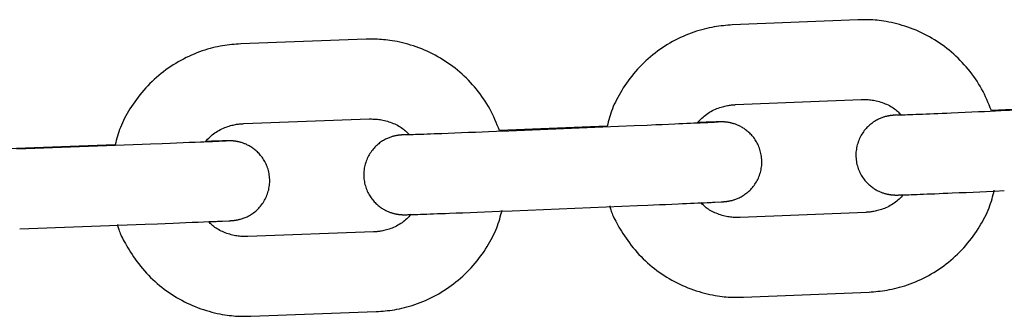
# Model space of a CAD drawing. Extents: x -8963 to 3042, y -1199 to 2396.
# Drawn here: x -5943 to -5869, y 1033 to 1055 of the extents above; entities that cross this region are included whole.
import ezdxf

# ---------------------------------------------------------------- set-up
doc = ezdxf.new("R2010")
doc.units = 0

msp = doc.modelspace()

# ---------------------------------------------------------------- linework, layer by layer
at = {"color": 7, "linetype": 'Continuous'}
for p, q in [((-5879.853, 1055.334), (-5889.29, 1054.944)), ((-5916.809, 1053.865), (-5926.248, 1053.515)), ((-5889.043, 1048.95), (-5879.605, 1049.339)), ((-5861.715, 1048.879), (-5869.813, 1048.511)), ((-5859.678, 1048.901), (-5869.114, 1048.472)), ((-5926.025, 1047.519), (-5916.586, 1047.87)), ((-5898.698, 1047.332), (-5906.795, 1046.998)), ((-5896.661, 1047.352), (-5906.098, 1046.962)), ((-5935.688, 1045.938), (-5943.784, 1045.637)), ((-5933.65, 1045.956), (-5943.088, 1045.605)), ((-5905.851, 1040.968), (-5896.413, 1041.357)), ((-5879.262, 1040.846), (-5888.699, 1040.457)), ((-5942.866, 1039.61), (-5933.427, 1039.96)), ((-5916.277, 1039.375), (-5925.716, 1039.025)), ((-5888.452, 1034.462), (-5879.014, 1034.851)), ((-5925.493, 1033.029), (-5916.054, 1033.379))]:
    msp.add_line(p, q, dxfattribs=at)
for points in [[(-5889.29, 1054.944), (-5889.458, 1054.932), (-5889.625, 1054.919), (-5889.794, 1054.905), (-5889.963, 1054.889), (-5890.134, 1054.871), (-5890.307, 1054.85), (-5890.483, 1054.826), (-5890.66, 1054.798), (-5890.841, 1054.765), (-5891.025, 1054.728), (-5891.211, 1054.686), (-5891.4, 1054.64), (-5891.591, 1054.588), (-5891.785, 1054.532), (-5891.98, 1054.47), (-5892.178, 1054.404), (-5892.377, 1054.332), (-5892.578, 1054.255), (-5892.78, 1054.172), (-5892.982, 1054.085), (-5893.183, 1053.993), (-5893.384, 1053.897), (-5893.583, 1053.795), (-5893.781, 1053.69), (-5893.976, 1053.579), (-5894.169, 1053.465), (-5894.36, 1053.346), (-5894.547, 1053.222), (-5894.732, 1053.095), (-5894.914, 1052.964), (-5895.094, 1052.829), (-5895.27, 1052.689), (-5895.443, 1052.546), (-5895.613, 1052.4), (-5895.78, 1052.249), (-5895.944, 1052.095), (-5896.104, 1051.937), (-5896.26, 1051.776), (-5896.413, 1051.611), (-5896.562, 1051.443), (-5896.707, 1051.272), (-5896.848, 1051.098), (-5896.984, 1050.922), (-5897.116, 1050.744), (-5897.244, 1050.564), (-5897.367, 1050.385), (-5897.485, 1050.205), (-5897.598, 1050.025), (-5897.706, 1049.847), (-5897.809, 1049.669), (-5897.906, 1049.493), (-5897.998, 1049.318), (-5898.084, 1049.145), (-5898.164, 1048.973), (-5898.239, 1048.803), (-5898.307, 1048.634), (-5898.369, 1048.467), (-5898.426, 1048.302), (-5898.479, 1048.138), (-5898.527, 1047.976), (-5898.573, 1047.814), (-5898.616, 1047.653), (-5898.658, 1047.492), (-5898.699, 1047.332)], [(-5869.813, 1048.511), (-5869.897, 1048.718), (-5869.982, 1048.924), (-5870.068, 1049.129), (-5870.157, 1049.334), (-5870.248, 1049.537), (-5870.343, 1049.738), (-5870.442, 1049.938), (-5870.546, 1050.135), (-5870.655, 1050.329), (-5870.77, 1050.521), (-5870.889, 1050.709), (-5871.014, 1050.895), (-5871.143, 1051.079), (-5871.277, 1051.259), (-5871.414, 1051.437), (-5871.556, 1051.611), (-5871.701, 1051.783), (-5871.849, 1051.952), (-5872.001, 1052.117), (-5872.157, 1052.279), (-5872.315, 1052.438), (-5872.478, 1052.594), (-5872.643, 1052.746), (-5872.812, 1052.894), (-5872.985, 1053.038), (-5873.16, 1053.179), (-5873.339, 1053.315), (-5873.52, 1053.448), (-5873.705, 1053.576), (-5873.892, 1053.701), (-5874.082, 1053.821), (-5874.274, 1053.937), (-5874.469, 1054.049), (-5874.666, 1054.156), (-5874.866, 1054.259), (-5875.067, 1054.358), (-5875.271, 1054.452), (-5875.476, 1054.541), (-5875.682, 1054.626), (-5875.89, 1054.706), (-5876.099, 1054.781), (-5876.309, 1054.851), (-5876.518, 1054.916), (-5876.725, 1054.977), (-5876.931, 1055.032), (-5877.133, 1055.082), (-5877.331, 1055.127), (-5877.525, 1055.167), (-5877.713, 1055.202), (-5877.895, 1055.233), (-5878.071, 1055.258), (-5878.241, 1055.28), (-5878.405, 1055.297), (-5878.563, 1055.311), (-5878.714, 1055.323), (-5878.859, 1055.331), (-5878.998, 1055.337), (-5879.131, 1055.34), (-5879.259, 1055.342), (-5879.382, 1055.342), (-5879.503, 1055.341), (-5879.621, 1055.339), (-5879.737, 1055.337), (-5879.853, 1055.334)], [(-5926.248, 1053.515), (-5926.415, 1053.503), (-5926.583, 1053.491), (-5926.752, 1053.477), (-5926.921, 1053.462), (-5927.092, 1053.445), (-5927.266, 1053.424), (-5927.441, 1053.401), (-5927.619, 1053.374), (-5927.8, 1053.342), (-5927.983, 1053.305), (-5928.17, 1053.264), (-5928.359, 1053.219), (-5928.55, 1053.168), (-5928.744, 1053.112), (-5928.94, 1053.052), (-5929.138, 1052.986), (-5929.338, 1052.915), (-5929.539, 1052.839), (-5929.741, 1052.757), (-5929.943, 1052.671), (-5930.145, 1052.58), (-5930.346, 1052.484), (-5930.546, 1052.383), (-5930.744, 1052.278), (-5930.94, 1052.169), (-5931.133, 1052.055), (-5931.324, 1051.937), (-5931.512, 1051.814), (-5931.697, 1051.688), (-5931.88, 1051.557), (-5932.06, 1051.423), (-5932.237, 1051.284), (-5932.411, 1051.142), (-5932.581, 1050.996), (-5932.749, 1050.846), (-5932.913, 1050.693), (-5933.074, 1050.536), (-5933.231, 1050.375), (-5933.384, 1050.211), (-5933.534, 1050.044), (-5933.679, 1049.873), (-5933.821, 1049.699), (-5933.958, 1049.524), (-5934.091, 1049.346), (-5934.22, 1049.168), (-5934.343, 1048.988), (-5934.462, 1048.809), (-5934.576, 1048.63), (-5934.685, 1048.452), (-5934.788, 1048.275), (-5934.886, 1048.099), (-5934.979, 1047.924), (-5935.066, 1047.751), (-5935.147, 1047.579), (-5935.222, 1047.409), (-5935.291, 1047.241), (-5935.354, 1047.074), (-5935.412, 1046.909), (-5935.465, 1046.745), (-5935.514, 1046.582), (-5935.56, 1046.42), (-5935.604, 1046.259), (-5935.647, 1046.099), (-5935.688, 1045.938)], [(-5906.795, 1046.998), (-5906.879, 1047.205), (-5906.963, 1047.412), (-5907.049, 1047.618), (-5907.137, 1047.823), (-5907.227, 1048.027), (-5907.321, 1048.229), (-5907.42, 1048.429), (-5907.523, 1048.627), (-5907.631, 1048.822), (-5907.745, 1049.014), (-5907.864, 1049.203), (-5907.988, 1049.39), (-5908.117, 1049.574), (-5908.249, 1049.755), (-5908.386, 1049.933), (-5908.527, 1050.108), (-5908.671, 1050.281), (-5908.819, 1050.45), (-5908.97, 1050.616), (-5909.125, 1050.779), (-5909.284, 1050.939), (-5909.445, 1051.095), (-5909.61, 1051.247), (-5909.779, 1051.396), (-5909.95, 1051.541), (-5910.125, 1051.683), (-5910.303, 1051.82), (-5910.484, 1051.953), (-5910.668, 1052.082), (-5910.855, 1052.208), (-5911.044, 1052.329), (-5911.236, 1052.446), (-5911.431, 1052.558), (-5911.628, 1052.666), (-5911.827, 1052.77), (-5912.028, 1052.87), (-5912.231, 1052.964), (-5912.435, 1053.055), (-5912.641, 1053.14), (-5912.849, 1053.221), (-5913.058, 1053.297), (-5913.267, 1053.368), (-5913.476, 1053.434), (-5913.683, 1053.495), (-5913.888, 1053.551), (-5914.09, 1053.602), (-5914.288, 1053.648), (-5914.482, 1053.689), (-5914.669, 1053.725), (-5914.851, 1053.756), (-5915.027, 1053.782), (-5915.197, 1053.804), (-5915.361, 1053.823), (-5915.519, 1053.838), (-5915.671, 1053.849), (-5915.816, 1053.858), (-5915.954, 1053.864), (-5916.087, 1053.869), (-5916.215, 1053.871), (-5916.339, 1053.872), (-5916.459, 1053.871), (-5916.577, 1053.87), (-5916.694, 1053.868), (-5916.809, 1053.865)], [(-5891.909, 1047.598), (-5891.828, 1047.683), (-5891.746, 1047.768), (-5891.662, 1047.851), (-5891.578, 1047.934), (-5891.491, 1048.014), (-5891.401, 1048.093), (-5891.308, 1048.169), (-5891.211, 1048.242), (-5891.109, 1048.311), (-5891.005, 1048.377), (-5890.897, 1048.439), (-5890.788, 1048.498), (-5890.677, 1048.552), (-5890.566, 1048.603), (-5890.456, 1048.65), (-5890.347, 1048.692), (-5890.24, 1048.73), (-5890.136, 1048.764), (-5890.035, 1048.795), (-5889.936, 1048.821), (-5889.842, 1048.844), (-5889.751, 1048.865), (-5889.664, 1048.882), (-5889.582, 1048.896), (-5889.504, 1048.908), (-5889.43, 1048.918), (-5889.36, 1048.926), (-5889.293, 1048.933), (-5889.229, 1048.938), (-5889.166, 1048.942), (-5889.104, 1048.946), (-5889.043, 1048.95)], [(-5879.605, 1049.339), (-5879.52, 1049.34), (-5879.433, 1049.34), (-5879.346, 1049.339), (-5879.257, 1049.338), (-5879.167, 1049.334), (-5879.075, 1049.329), (-5878.98, 1049.321), (-5878.882, 1049.31), (-5878.781, 1049.295), (-5878.678, 1049.278), (-5878.571, 1049.257), (-5878.463, 1049.233), (-5878.353, 1049.205), (-5878.243, 1049.175), (-5878.131, 1049.141), (-5878.02, 1049.104), (-5877.908, 1049.063), (-5877.798, 1049.02), (-5877.69, 1048.974), (-5877.583, 1048.925), (-5877.48, 1048.873), (-5877.38, 1048.819), (-5877.284, 1048.763), (-5877.193, 1048.704), (-5877.108, 1048.643), (-5877.027, 1048.581), (-5876.95, 1048.517), (-5876.876, 1048.452), (-5876.806, 1048.386), (-5876.737, 1048.319), (-5876.67, 1048.251), (-5876.603, 1048.184)], [(-5876.603, 1048.184), (-5877.006, 1048.161), (-5877.028, 1048.16), (-5877.048, 1048.159), (-5877.067, 1048.158), (-5877.085, 1048.156), (-5877.104, 1048.155), (-5877.124, 1048.153), (-5877.146, 1048.151), (-5877.17, 1048.149), (-5877.195, 1048.147), (-5877.22, 1048.144), (-5877.247, 1048.142), (-5877.273, 1048.139), (-5877.299, 1048.136), (-5877.324, 1048.133), (-5877.348, 1048.13), (-5877.371, 1048.127), (-5877.394, 1048.124), (-5877.417, 1048.121), (-5877.44, 1048.118), (-5877.465, 1048.114), (-5877.491, 1048.109), (-5877.52, 1048.105), (-5877.551, 1048.099), (-5877.584, 1048.093), (-5877.62, 1048.085), (-5877.658, 1048.077), (-5877.699, 1048.068), (-5877.742, 1048.057), (-5877.788, 1048.045), (-5877.837, 1048.032), (-5877.887, 1048.017), (-5877.941, 1048), (-5877.996, 1047.981), (-5878.054, 1047.96), (-5878.114, 1047.937), (-5878.177, 1047.911), (-5878.242, 1047.882), (-5878.308, 1047.85), (-5878.377, 1047.815), (-5878.448, 1047.777), (-5878.52, 1047.736), (-5878.592, 1047.692), (-5878.666, 1047.644), (-5878.74, 1047.593), (-5878.813, 1047.54), (-5878.887, 1047.483), (-5878.959, 1047.422), (-5879.031, 1047.359), (-5879.101, 1047.292), (-5879.17, 1047.223), (-5879.237, 1047.15), (-5879.303, 1047.073), (-5879.367, 1046.994), (-5879.428, 1046.911), (-5879.488, 1046.825), (-5879.545, 1046.736), (-5879.599, 1046.644), (-5879.651, 1046.549), (-5879.7, 1046.452), (-5879.746, 1046.352), (-5879.788, 1046.249), (-5879.827, 1046.144), (-5879.863, 1046.037), (-5879.895, 1045.928), (-5879.922, 1045.818), (-5879.946, 1045.706), (-5879.966, 1045.593), (-5879.982, 1045.479), (-5879.993, 1045.364), (-5879.999, 1045.248), (-5880.001, 1045.133), (-5879.998, 1045.017), (-5879.991, 1044.902), (-5879.979, 1044.787), (-5879.963, 1044.673), (-5879.942, 1044.561), (-5879.918, 1044.45), (-5879.889, 1044.341), (-5879.857, 1044.234), (-5879.821, 1044.13), (-5879.782, 1044.028), (-5879.739, 1043.93), (-5879.694, 1043.834), (-5879.646, 1043.741), (-5879.596, 1043.651), (-5879.545, 1043.565), (-5879.491, 1043.482), (-5879.436, 1043.403), (-5879.38, 1043.327), (-5879.323, 1043.254), (-5879.265, 1043.185), (-5879.205, 1043.118), (-5879.145, 1043.055), (-5879.084, 1042.994), (-5879.023, 1042.937), (-5878.962, 1042.882), (-5878.9, 1042.83), (-5878.837, 1042.78), (-5878.775, 1042.733), (-5878.713, 1042.688), (-5878.651, 1042.646), (-5878.589, 1042.606), (-5878.527, 1042.569), (-5878.465, 1042.533), (-5878.404, 1042.5), (-5878.344, 1042.469), (-5878.284, 1042.439), (-5878.225, 1042.412), (-5878.167, 1042.387), (-5878.11, 1042.363), (-5878.053, 1042.341), (-5877.998, 1042.321), (-5877.944, 1042.302), (-5877.891, 1042.285), (-5877.839, 1042.27), (-5877.788, 1042.255), (-5877.74, 1042.242), (-5877.692, 1042.231), (-5877.646, 1042.22), (-5877.602, 1042.211), (-5877.559, 1042.202), (-5877.518, 1042.195), (-5877.479, 1042.188), (-5877.442, 1042.183), (-5877.407, 1042.178), (-5877.374, 1042.173), (-5877.343, 1042.169), (-5877.314, 1042.166), (-5877.286, 1042.163), (-5877.261, 1042.161), (-5877.237, 1042.159), (-5877.215, 1042.157), (-5877.194, 1042.156), (-5877.175, 1042.155), (-5877.158, 1042.154), (-5877.141, 1042.153), (-5877.126, 1042.152), (-5877.111, 1042.151), (-5877.098, 1042.151), (-5877.084, 1042.15), (-5877.06, 1042.15), (-5877.035, 1042.149), (-5877.011, 1042.149), (-5876.986, 1042.148), (-5876.96, 1042.148), (-5876.931, 1042.148), (-5876.899, 1042.148), (-5876.862, 1042.149), (-5876.82, 1042.15), (-5876.771, 1042.151), (-5876.712, 1042.152), (-5876.641, 1042.154), (-5876.554, 1042.156), (-5876.449, 1042.16), (-5876.325, 1042.164), (-5876.181, 1042.169), (-5876.017, 1042.174), (-5875.832, 1042.181), (-5875.628, 1042.189), (-5875.405, 1042.197), (-5875.165, 1042.207), (-5874.909, 1042.217), (-5874.638, 1042.228), (-5874.353, 1042.239), (-5874.056, 1042.251), (-5873.747, 1042.264), (-5873.427, 1042.277), (-5873.098, 1042.291), (-5872.759, 1042.306), (-5872.237, 1042.328), (-5871.709, 1042.351), (-5871.186, 1042.374), (-5870.679, 1042.396), (-5870.191, 1042.418), (-5869.575, 1042.445), (-5868.842, 1042.478)], [(-5869.114, 1048.472), (-5869.901, 1048.437), (-5870.327, 1048.417), (-5870.785, 1048.397), (-5871.272, 1048.376), (-5871.784, 1048.353), (-5872.31, 1048.33), (-5872.834, 1048.308), (-5873.174, 1048.293), (-5873.506, 1048.279), (-5873.827, 1048.266), (-5874.138, 1048.253), (-5874.436, 1048.241), (-5874.722, 1048.229), (-5874.995, 1048.218), (-5875.254, 1048.208), (-5875.498, 1048.198), (-5875.725, 1048.19), (-5875.933, 1048.182), (-5876.121, 1048.175), (-5876.286, 1048.169), (-5876.429, 1048.164), (-5876.493, 1048.161), (-5876.553, 1048.159), (-5876.608, 1048.157), (-5876.658, 1048.156), (-5876.704, 1048.155), (-5876.746, 1048.153), (-5876.818, 1048.151), (-5876.932, 1048.149), (-5876.941, 1048.148), (-5876.943, 1048.148), (-5876.942, 1048.148), (-5876.939, 1048.148)], [(-5928.899, 1046.177), (-5928.817, 1046.262), (-5928.735, 1046.347), (-5928.651, 1046.43), (-5928.566, 1046.512), (-5928.478, 1046.593), (-5928.388, 1046.671), (-5928.294, 1046.747), (-5928.197, 1046.819), (-5928.095, 1046.888), (-5927.99, 1046.954), (-5927.882, 1047.016), (-5927.772, 1047.074), (-5927.662, 1047.128), (-5927.55, 1047.179), (-5927.44, 1047.225), (-5927.331, 1047.267), (-5927.224, 1047.304), (-5927.119, 1047.338), (-5927.018, 1047.368), (-5926.92, 1047.394), (-5926.825, 1047.417), (-5926.734, 1047.437), (-5926.647, 1047.454), (-5926.564, 1047.468), (-5926.487, 1047.48), (-5926.413, 1047.489), (-5926.343, 1047.497), (-5926.276, 1047.503), (-5926.211, 1047.508), (-5926.148, 1047.512), (-5926.086, 1047.516), (-5926.025, 1047.519)], [(-5916.586, 1047.87), (-5916.5, 1047.87), (-5916.414, 1047.87), (-5916.327, 1047.869), (-5916.238, 1047.867), (-5916.148, 1047.863), (-5916.056, 1047.857), (-5915.961, 1047.848), (-5915.863, 1047.837), (-5915.763, 1047.822), (-5915.659, 1047.804), (-5915.553, 1047.783), (-5915.445, 1047.759), (-5915.335, 1047.731), (-5915.224, 1047.7), (-5915.113, 1047.665), (-5915.001, 1047.628), (-5914.89, 1047.587), (-5914.78, 1047.543), (-5914.672, 1047.496), (-5914.566, 1047.447), (-5914.462, 1047.395), (-5914.363, 1047.34), (-5914.267, 1047.283), (-5914.176, 1047.224), (-5914.091, 1047.163), (-5914.01, 1047.1), (-5913.933, 1047.036), (-5913.86, 1046.97), (-5913.789, 1046.904), (-5913.721, 1046.836), (-5913.654, 1046.769), (-5913.587, 1046.7)], [(-5890.36, 1047.635), (-5890.357, 1047.635), (-5890.42, 1047.631), (-5890.459, 1047.629), (-5890.51, 1047.626), (-5890.573, 1047.622), (-5890.651, 1047.618), (-5890.745, 1047.613), (-5890.857, 1047.607), (-5890.989, 1047.601), (-5891.141, 1047.593), (-5891.312, 1047.585), (-5891.502, 1047.576), (-5891.711, 1047.566), (-5891.937, 1047.556), (-5892.181, 1047.545), (-5892.44, 1047.533), (-5892.715, 1047.521), (-5893.003, 1047.508), (-5893.303, 1047.495), (-5893.614, 1047.481), (-5894.095, 1047.46), (-5894.574, 1047.44), (-5895.028, 1047.42), (-5895.692, 1047.392), (-5896.661, 1047.352)], [(-5896.413, 1041.357), (-5895.633, 1041.39), (-5895.217, 1041.407), (-5894.776, 1041.426), (-5894.314, 1041.445), (-5893.837, 1041.466), (-5893.357, 1041.487), (-5893.041, 1041.5), (-5892.735, 1041.514), (-5892.441, 1041.527), (-5892.159, 1041.539), (-5891.892, 1041.552), (-5891.639, 1041.563), (-5891.401, 1041.574), (-5891.178, 1041.585), (-5891.072, 1041.59), (-5890.969, 1041.595), (-5890.871, 1041.599), (-5890.776, 1041.604), (-5890.6, 1041.613), (-5890.123, 1041.638), (-5890.089, 1041.639), (-5890.059, 1041.641), (-5890.031, 1041.643), (-5890.004, 1041.644), (-5889.979, 1041.646), (-5889.953, 1041.648), (-5889.927, 1041.65), (-5889.902, 1041.652), (-5889.877, 1041.654), (-5889.852, 1041.656), (-5889.828, 1041.659), (-5889.805, 1041.661), (-5889.783, 1041.663), (-5889.762, 1041.665), (-5889.742, 1041.667), (-5889.723, 1041.67), (-5889.703, 1041.672), (-5889.683, 1041.675), (-5889.661, 1041.678), (-5889.637, 1041.681), (-5889.612, 1041.685), (-5889.584, 1041.69), (-5889.553, 1041.695), (-5889.519, 1041.701), (-5889.483, 1041.708), (-5889.444, 1041.716), (-5889.402, 1041.725), (-5889.358, 1041.735), (-5889.311, 1041.747), (-5889.261, 1041.76), (-5889.208, 1041.775), (-5889.154, 1041.792), (-5889.096, 1041.811), (-5889.036, 1041.832), (-5888.974, 1041.856), (-5888.91, 1041.882), (-5888.843, 1041.911), (-5888.774, 1041.944), (-5888.704, 1041.979), (-5888.632, 1042.018), (-5888.559, 1042.059), (-5888.485, 1042.104), (-5888.411, 1042.151), (-5888.337, 1042.202), (-5888.264, 1042.255), (-5888.191, 1042.311), (-5888.119, 1042.371), (-5888.048, 1042.433), (-5887.978, 1042.498), (-5887.909, 1042.567), (-5887.842, 1042.639), (-5887.777, 1042.714), (-5887.714, 1042.792), (-5887.652, 1042.874), (-5887.592, 1042.959), (-5887.535, 1043.047), (-5887.48, 1043.138), (-5887.428, 1043.232), (-5887.379, 1043.328), (-5887.333, 1043.426), (-5887.29, 1043.526), (-5887.251, 1043.628), (-5887.215, 1043.732), (-5887.183, 1043.837), (-5887.155, 1043.944), (-5887.13, 1044.052), (-5887.11, 1044.161), (-5887.094, 1044.271), (-5887.082, 1044.382), (-5887.074, 1044.494), (-5887.07, 1044.606), (-5887.071, 1044.718), (-5887.075, 1044.83), (-5887.084, 1044.941), (-5887.097, 1045.052), (-5887.114, 1045.162), (-5887.134, 1045.27), (-5887.159, 1045.377), (-5887.187, 1045.481), (-5887.219, 1045.584), (-5887.254, 1045.684), (-5887.292, 1045.783), (-5887.333, 1045.878), (-5887.377, 1045.971), (-5887.423, 1046.061), (-5887.471, 1046.149), (-5887.522, 1046.233), (-5887.574, 1046.314), (-5887.629, 1046.393), (-5887.684, 1046.468), (-5887.741, 1046.54), (-5887.799, 1046.61), (-5887.859, 1046.676), (-5887.918, 1046.74), (-5887.979, 1046.8), (-5888.04, 1046.858), (-5888.101, 1046.913), (-5888.163, 1046.966), (-5888.225, 1047.015), (-5888.287, 1047.062), (-5888.349, 1047.107), (-5888.411, 1047.15), (-5888.473, 1047.19), (-5888.535, 1047.227), (-5888.596, 1047.263), (-5888.657, 1047.296), (-5888.717, 1047.328), (-5888.777, 1047.357), (-5888.836, 1047.384), (-5888.894, 1047.41), (-5888.951, 1047.434), (-5889.007, 1047.456), (-5889.062, 1047.476), (-5889.116, 1047.495), (-5889.169, 1047.512), (-5889.221, 1047.528), (-5889.271, 1047.542), (-5889.319, 1047.555), (-5889.366, 1047.567), (-5889.412, 1047.577), (-5889.455, 1047.587), (-5889.497, 1047.595), (-5889.537, 1047.603), (-5889.576, 1047.61), (-5889.612, 1047.615), (-5889.647, 1047.621), (-5889.68, 1047.625), (-5889.711, 1047.629), (-5889.74, 1047.632), (-5889.767, 1047.635), (-5889.793, 1047.638), (-5889.816, 1047.64), (-5889.838, 1047.642), (-5889.859, 1047.643), (-5889.878, 1047.644), (-5889.895, 1047.646), (-5889.911, 1047.647), (-5889.926, 1047.647), (-5889.941, 1047.648), (-5889.954, 1047.649), (-5889.979, 1047.65), (-5890.003, 1047.65), (-5890.025, 1047.651), (-5890.048, 1047.651), (-5890.072, 1047.652), (-5890.097, 1047.652), (-5890.125, 1047.652), (-5890.156, 1047.652), (-5890.19, 1047.651), (-5890.23, 1047.651), (-5890.278, 1047.65), (-5890.338, 1047.649), (-5890.411, 1047.647), (-5890.5, 1047.645), (-5890.601, 1047.642), (-5890.714, 1047.639), (-5890.837, 1047.635), (-5890.968, 1047.631), (-5891.105, 1047.626), (-5891.247, 1047.621), (-5891.392, 1047.617), (-5891.613, 1047.609), (-5891.909, 1047.598)], [(-5913.587, 1046.7), (-5913.987, 1046.68), (-5914.009, 1046.679), (-5914.029, 1046.678), (-5914.048, 1046.677), (-5914.065, 1046.675), (-5914.083, 1046.674), (-5914.102, 1046.673), (-5914.123, 1046.671), (-5914.145, 1046.669), (-5914.168, 1046.667), (-5914.191, 1046.665), (-5914.215, 1046.663), (-5914.238, 1046.661), (-5914.261, 1046.659), (-5914.283, 1046.657), (-5914.304, 1046.654), (-5914.324, 1046.652), (-5914.344, 1046.65), (-5914.364, 1046.647), (-5914.384, 1046.645), (-5914.406, 1046.642), (-5914.429, 1046.638), (-5914.455, 1046.634), (-5914.483, 1046.63), (-5914.514, 1046.625), (-5914.548, 1046.619), (-5914.584, 1046.612), (-5914.623, 1046.604), (-5914.665, 1046.595), (-5914.709, 1046.585), (-5914.756, 1046.573), (-5914.806, 1046.56), (-5914.858, 1046.545), (-5914.913, 1046.528), (-5914.971, 1046.509), (-5915.03, 1046.488), (-5915.093, 1046.464), (-5915.157, 1046.438), (-5915.224, 1046.408), (-5915.292, 1046.376), (-5915.363, 1046.34), (-5915.435, 1046.302), (-5915.508, 1046.26), (-5915.582, 1046.216), (-5915.656, 1046.168), (-5915.73, 1046.118), (-5915.803, 1046.065), (-5915.876, 1046.008), (-5915.948, 1045.949), (-5916.019, 1045.887), (-5916.089, 1045.821), (-5916.157, 1045.753), (-5916.224, 1045.681), (-5916.29, 1045.606), (-5916.353, 1045.527), (-5916.415, 1045.446), (-5916.475, 1045.36), (-5916.532, 1045.272), (-5916.587, 1045.181), (-5916.639, 1045.088), (-5916.688, 1044.992), (-5916.734, 1044.894), (-5916.777, 1044.794), (-5916.816, 1044.692), (-5916.852, 1044.588), (-5916.884, 1044.483), (-5916.912, 1044.376), (-5916.936, 1044.268), (-5916.957, 1044.159), (-5916.973, 1044.049), (-5916.985, 1043.938), (-5916.993, 1043.826), (-5916.997, 1043.714), (-5916.996, 1043.602), (-5916.992, 1043.49), (-5916.983, 1043.378), (-5916.97, 1043.267), (-5916.953, 1043.158), (-5916.933, 1043.05), (-5916.908, 1042.943), (-5916.88, 1042.838), (-5916.848, 1042.736), (-5916.813, 1042.635), (-5916.775, 1042.537), (-5916.734, 1042.441), (-5916.69, 1042.348), (-5916.644, 1042.258), (-5916.595, 1042.171), (-5916.545, 1042.087), (-5916.492, 1042.005), (-5916.438, 1041.927), (-5916.383, 1041.852), (-5916.326, 1041.779), (-5916.267, 1041.71), (-5916.208, 1041.643), (-5916.149, 1041.58), (-5916.088, 1041.519), (-5916.027, 1041.461), (-5915.966, 1041.406), (-5915.904, 1041.354), (-5915.842, 1041.304), (-5915.78, 1041.257), (-5915.718, 1041.212), (-5915.656, 1041.17), (-5915.594, 1041.13), (-5915.532, 1041.092), (-5915.471, 1041.057), (-5915.41, 1041.023), (-5915.35, 1040.992), (-5915.29, 1040.963), (-5915.231, 1040.935), (-5915.173, 1040.91), (-5915.116, 1040.886), (-5915.06, 1040.864), (-5915.004, 1040.844), (-5914.95, 1040.825), (-5914.898, 1040.808), (-5914.846, 1040.792), (-5914.796, 1040.777), (-5914.748, 1040.764), (-5914.701, 1040.753), (-5914.655, 1040.742), (-5914.612, 1040.733), (-5914.57, 1040.724), (-5914.53, 1040.717), (-5914.491, 1040.71), (-5914.455, 1040.704), (-5914.42, 1040.699), (-5914.387, 1040.695), (-5914.356, 1040.691), (-5914.327, 1040.687), (-5914.3, 1040.684), (-5914.274, 1040.682), (-5914.251, 1040.68), (-5914.228, 1040.678), (-5914.208, 1040.677), (-5914.189, 1040.675), (-5914.172, 1040.674), (-5914.156, 1040.673), (-5914.14, 1040.672), (-5914.126, 1040.672), (-5914.113, 1040.671), (-5914.088, 1040.67), (-5914.064, 1040.669), (-5914.041, 1040.669), (-5914.019, 1040.668), (-5913.995, 1040.668), (-5913.97, 1040.668), (-5913.942, 1040.668), (-5913.911, 1040.668), (-5913.877, 1040.668), (-5913.837, 1040.669), (-5913.788, 1040.67), (-5913.729, 1040.671), (-5913.657, 1040.673), (-5913.569, 1040.675), (-5913.463, 1040.678), (-5913.402, 1040.68), (-5913.336, 1040.682), (-5913.265, 1040.684), (-5913.105, 1040.689), (-5912.924, 1040.695), (-5912.722, 1040.702), (-5912.501, 1040.709), (-5912.264, 1040.718), (-5912.011, 1040.727), (-5911.743, 1040.736), (-5911.462, 1040.747), (-5911.168, 1040.757), (-5910.863, 1040.769), (-5910.547, 1040.781), (-5910.054, 1040.8), (-5909.542, 1040.82), (-5909.011, 1040.84), (-5908.468, 1040.862), (-5907.914, 1040.884), (-5907.354, 1040.906), (-5906.791, 1040.929), (-5905.851, 1040.968)], [(-5906.098, 1046.962), (-5907.024, 1046.925), (-5907.613, 1046.901), (-5908.092, 1046.881), (-5908.597, 1046.861), (-5909.12, 1046.841), (-5909.646, 1046.82), (-5910.16, 1046.8), (-5910.654, 1046.781), (-5911.124, 1046.763), (-5911.423, 1046.752), (-5911.709, 1046.742), (-5911.982, 1046.732), (-5912.241, 1046.722), (-5912.485, 1046.714), (-5912.713, 1046.706), (-5912.921, 1046.698), (-5913.11, 1046.692), (-5913.275, 1046.686), (-5913.42, 1046.682), (-5913.544, 1046.678), (-5913.599, 1046.676), (-5913.65, 1046.675), (-5913.697, 1046.674), (-5913.777, 1046.672), (-5913.841, 1046.67), (-5913.927, 1046.668), (-5913.937, 1046.668), (-5913.938, 1046.668), (-5913.938, 1046.668), (-5913.935, 1046.668)], [(-5927.335, 1046.211), (-5927.331, 1046.212), (-5927.331, 1046.212), (-5927.337, 1046.211), (-5927.382, 1046.209), (-5927.416, 1046.207), (-5927.46, 1046.204), (-5927.515, 1046.201), (-5927.584, 1046.198), (-5927.717, 1046.192), (-5927.892, 1046.184), (-5928.033, 1046.177), (-5928.194, 1046.17), (-5928.374, 1046.163), (-5928.573, 1046.154), (-5928.79, 1046.145), (-5929.025, 1046.135), (-5929.276, 1046.125), (-5929.681, 1046.109), (-5930.118, 1046.091), (-5930.583, 1046.073), (-5931.065, 1046.054), (-5931.545, 1046.036), (-5932.145, 1046.013), (-5933.032, 1045.979), (-5933.65, 1045.956)], [(-5933.427, 1039.96), (-5932.51, 1039.994), (-5931.939, 1040.016), (-5931.328, 1040.039), (-5930.851, 1040.058), (-5930.37, 1040.077), (-5929.9, 1040.095), (-5929.455, 1040.113), (-5929.038, 1040.13), (-5928.653, 1040.146), (-5928.415, 1040.155), (-5928.192, 1040.165), (-5928.086, 1040.169), (-5927.984, 1040.174), (-5927.886, 1040.178), (-5927.792, 1040.182), (-5927.616, 1040.19), (-5927.14, 1040.212), (-5927.107, 1040.214), (-5927.076, 1040.216), (-5927.049, 1040.217), (-5927.023, 1040.218), (-5926.999, 1040.22), (-5926.974, 1040.222), (-5926.95, 1040.223), (-5926.926, 1040.225), (-5926.903, 1040.227), (-5926.88, 1040.229), (-5926.859, 1040.23), (-5926.838, 1040.232), (-5926.819, 1040.234), (-5926.801, 1040.236), (-5926.784, 1040.237), (-5926.767, 1040.239), (-5926.751, 1040.241), (-5926.734, 1040.243), (-5926.717, 1040.245), (-5926.698, 1040.247), (-5926.678, 1040.25), (-5926.656, 1040.253), (-5926.632, 1040.256), (-5926.605, 1040.26), (-5926.575, 1040.265), (-5926.541, 1040.271), (-5926.504, 1040.278), (-5926.463, 1040.287), (-5926.417, 1040.296), (-5926.367, 1040.308), (-5926.312, 1040.321), (-5926.253, 1040.336), (-5926.19, 1040.354), (-5926.124, 1040.374), (-5926.055, 1040.397), (-5925.983, 1040.422), (-5925.909, 1040.452), (-5925.834, 1040.484), (-5925.756, 1040.52), (-5925.678, 1040.559), (-5925.598, 1040.603), (-5925.519, 1040.65), (-5925.438, 1040.7), (-5925.358, 1040.755), (-5925.279, 1040.813), (-5925.2, 1040.876), (-5925.122, 1040.942), (-5925.045, 1041.011), (-5924.97, 1041.084), (-5924.896, 1041.16), (-5924.825, 1041.238), (-5924.757, 1041.319), (-5924.691, 1041.401), (-5924.628, 1041.486), (-5924.568, 1041.573), (-5924.511, 1041.661), (-5924.458, 1041.751), (-5924.407, 1041.844), (-5924.36, 1041.938), (-5924.316, 1042.035), (-5924.275, 1042.134), (-5924.238, 1042.235), (-5924.204, 1042.338), (-5924.173, 1042.443), (-5924.147, 1042.55), (-5924.124, 1042.658), (-5924.105, 1042.768), (-5924.09, 1042.878), (-5924.079, 1042.989), (-5924.072, 1043.101), (-5924.07, 1043.213), (-5924.071, 1043.325), (-5924.077, 1043.437), (-5924.087, 1043.549), (-5924.101, 1043.659), (-5924.119, 1043.768), (-5924.141, 1043.876), (-5924.167, 1043.982), (-5924.196, 1044.086), (-5924.228, 1044.187), (-5924.264, 1044.287), (-5924.303, 1044.384), (-5924.345, 1044.479), (-5924.389, 1044.571), (-5924.436, 1044.66), (-5924.485, 1044.746), (-5924.536, 1044.83), (-5924.589, 1044.91), (-5924.643, 1044.987), (-5924.699, 1045.062), (-5924.756, 1045.133), (-5924.815, 1045.201), (-5924.874, 1045.267), (-5924.934, 1045.329), (-5924.994, 1045.389), (-5925.055, 1045.446), (-5925.116, 1045.5), (-5925.178, 1045.552), (-5925.24, 1045.601), (-5925.302, 1045.647), (-5925.364, 1045.691), (-5925.425, 1045.733), (-5925.487, 1045.772), (-5925.548, 1045.809), (-5925.609, 1045.844), (-5925.67, 1045.877), (-5925.73, 1045.908), (-5925.789, 1045.937), (-5925.847, 1045.964), (-5925.905, 1045.989), (-5925.962, 1046.012), (-5926.018, 1046.034), (-5926.073, 1046.054), (-5926.126, 1046.072), (-5926.178, 1046.089), (-5926.229, 1046.104), (-5926.279, 1046.118), (-5926.327, 1046.131), (-5926.373, 1046.143), (-5926.418, 1046.153), (-5926.461, 1046.162), (-5926.502, 1046.17), (-5926.542, 1046.178), (-5926.58, 1046.184), (-5926.616, 1046.19), (-5926.65, 1046.195), (-5926.682, 1046.199), (-5926.712, 1046.203), (-5926.741, 1046.206), (-5926.768, 1046.209), (-5926.793, 1046.212), (-5926.816, 1046.214), (-5926.838, 1046.215), (-5926.858, 1046.217), (-5926.876, 1046.218), (-5926.893, 1046.219), (-5926.909, 1046.22), (-5926.923, 1046.221), (-5926.937, 1046.222), (-5926.962, 1046.223), (-5926.985, 1046.224), (-5927.007, 1046.224), (-5927.028, 1046.225), (-5927.05, 1046.225), (-5927.073, 1046.226), (-5927.098, 1046.226), (-5927.125, 1046.226), (-5927.155, 1046.226), (-5927.19, 1046.225), (-5927.231, 1046.225), (-5927.281, 1046.224), (-5927.344, 1046.223), (-5927.421, 1046.221), (-5927.512, 1046.219), (-5927.615, 1046.216), (-5927.731, 1046.213), (-5927.857, 1046.21), (-5927.992, 1046.206), (-5928.134, 1046.202), (-5928.282, 1046.197), (-5928.433, 1046.192), (-5928.899, 1046.177)], [(-5879.014, 1034.851), (-5878.847, 1034.864), (-5878.679, 1034.877), (-5878.511, 1034.891), (-5878.341, 1034.907), (-5878.17, 1034.925), (-5877.997, 1034.946), (-5877.822, 1034.97), (-5877.644, 1034.998), (-5877.463, 1035.031), (-5877.28, 1035.068), (-5877.094, 1035.11), (-5876.905, 1035.156), (-5876.714, 1035.208), (-5876.52, 1035.264), (-5876.324, 1035.325), (-5876.127, 1035.392), (-5875.927, 1035.464), (-5875.726, 1035.541), (-5875.525, 1035.623), (-5875.323, 1035.71), (-5875.121, 1035.802), (-5874.921, 1035.899), (-5874.721, 1036), (-5874.524, 1036.106), (-5874.328, 1036.217), (-5874.135, 1036.331), (-5873.945, 1036.45), (-5873.757, 1036.573), (-5873.572, 1036.701), (-5873.39, 1036.832), (-5873.211, 1036.967), (-5873.035, 1037.106), (-5872.861, 1037.249), (-5872.691, 1037.396), (-5872.525, 1037.547), (-5872.361, 1037.701), (-5872.201, 1037.859), (-5872.045, 1038.02), (-5871.892, 1038.184), (-5871.743, 1038.353), (-5871.598, 1038.524), (-5871.457, 1038.698), (-5871.32, 1038.874), (-5871.188, 1039.053), (-5871.06, 1039.232), (-5870.937, 1039.412), (-5870.818, 1039.593), (-5870.705, 1039.773), (-5870.596, 1039.953), (-5870.493, 1040.132), (-5870.395, 1040.309), (-5870.303, 1040.486), (-5870.216, 1040.662), (-5870.135, 1040.836), (-5870.06, 1041.009), (-5869.991, 1041.181), (-5869.927, 1041.351), (-5869.869, 1041.52), (-5869.816, 1041.687), (-5869.767, 1041.854), (-5869.72, 1042.02), (-5869.676, 1042.185), (-5869.633, 1042.35), (-5869.592, 1042.515)], [(-5888.699, 1040.457), (-5888.785, 1040.456), (-5888.872, 1040.456), (-5888.959, 1040.456), (-5889.047, 1040.458), (-5889.137, 1040.462), (-5889.23, 1040.467), (-5889.324, 1040.475), (-5889.422, 1040.486), (-5889.523, 1040.501), (-5889.627, 1040.518), (-5889.733, 1040.539), (-5889.841, 1040.563), (-5889.95, 1040.59), (-5890.06, 1040.621), (-5890.171, 1040.654), (-5890.281, 1040.691), (-5890.391, 1040.73), (-5890.499, 1040.772), (-5890.606, 1040.817), (-5890.71, 1040.864), (-5890.811, 1040.914), (-5890.909, 1040.966), (-5891.001, 1041.019), (-5891.089, 1041.075), (-5891.172, 1041.132), (-5891.249, 1041.191), (-5891.322, 1041.251), (-5891.392, 1041.312), (-5891.459, 1041.374), (-5891.523, 1041.437), (-5891.587, 1041.5), (-5891.649, 1041.563)], [(-5876.434, 1042.161), (-5876.513, 1042.079), (-5876.592, 1041.998), (-5876.672, 1041.918), (-5876.754, 1041.838), (-5876.839, 1041.761), (-5876.926, 1041.685), (-5877.016, 1041.612), (-5877.111, 1041.542), (-5877.209, 1041.474), (-5877.312, 1041.41), (-5877.418, 1041.35), (-5877.525, 1041.293), (-5877.634, 1041.239), (-5877.744, 1041.19), (-5877.853, 1041.144), (-5877.96, 1041.102), (-5878.066, 1041.065), (-5878.17, 1041.031), (-5878.271, 1041.001), (-5878.369, 1040.975), (-5878.463, 1040.951), (-5878.554, 1040.931), (-5878.641, 1040.914), (-5878.723, 1040.9), (-5878.801, 1040.887), (-5878.874, 1040.878), (-5878.944, 1040.87), (-5879.011, 1040.863), (-5879.076, 1040.858), (-5879.139, 1040.853), (-5879.201, 1040.85), (-5879.262, 1040.846)], [(-5916.054, 1033.379), (-5915.887, 1033.391), (-5915.719, 1033.404), (-5915.551, 1033.417), (-5915.381, 1033.432), (-5915.21, 1033.45), (-5915.037, 1033.47), (-5914.862, 1033.493), (-5914.684, 1033.521), (-5914.503, 1033.552), (-5914.319, 1033.589), (-5914.133, 1033.63), (-5913.944, 1033.676), (-5913.752, 1033.726), (-5913.558, 1033.782), (-5913.362, 1033.843), (-5913.165, 1033.908), (-5912.965, 1033.979), (-5912.764, 1034.056), (-5912.562, 1034.137), (-5912.36, 1034.223), (-5912.158, 1034.314), (-5911.956, 1034.41), (-5911.757, 1034.511), (-5911.558, 1034.616), (-5911.363, 1034.725), (-5911.169, 1034.839), (-5910.979, 1034.957), (-5910.79, 1035.08), (-5910.605, 1035.206), (-5910.422, 1035.337), (-5910.242, 1035.471), (-5910.066, 1035.61), (-5909.892, 1035.752), (-5909.721, 1035.898), (-5909.554, 1036.048), (-5909.389, 1036.202), (-5909.229, 1036.359), (-5909.072, 1036.519), (-5908.918, 1036.683), (-5908.769, 1036.851), (-5908.623, 1037.021), (-5908.481, 1037.195), (-5908.344, 1037.371), (-5908.211, 1037.548), (-5908.082, 1037.727), (-5907.958, 1037.907), (-5907.839, 1038.087), (-5907.725, 1038.267), (-5907.616, 1038.446), (-5907.512, 1038.624), (-5907.413, 1038.802), (-5907.32, 1038.978), (-5907.233, 1039.153), (-5907.151, 1039.327), (-5907.075, 1039.499), (-5907.005, 1039.671), (-5906.941, 1039.84), (-5906.883, 1040.009), (-5906.829, 1040.176), (-5906.779, 1040.342), (-5906.732, 1040.507), (-5906.687, 1040.672), (-5906.644, 1040.837), (-5906.601, 1041.001)], [(-5898.51, 1041.335), (-5898.491, 1041.26), (-5898.471, 1041.184), (-5898.45, 1041.107), (-5898.426, 1041.026), (-5898.399, 1040.942), (-5898.367, 1040.852), (-5898.331, 1040.758), (-5898.289, 1040.656), (-5898.241, 1040.547), (-5898.186, 1040.431), (-5898.124, 1040.307), (-5898.056, 1040.176), (-5897.981, 1040.038), (-5897.9, 1039.893), (-5897.812, 1039.741), (-5897.718, 1039.582), (-5897.617, 1039.418), (-5897.51, 1039.248), (-5897.396, 1039.074), (-5897.278, 1038.897), (-5897.153, 1038.718), (-5897.024, 1038.54), (-5896.889, 1038.362), (-5896.75, 1038.186), (-5896.606, 1038.013), (-5896.459, 1037.844), (-5896.307, 1037.678), (-5896.151, 1037.516), (-5895.991, 1037.357), (-5895.828, 1037.201), (-5895.662, 1037.05), (-5895.492, 1036.902), (-5895.32, 1036.758), (-5895.144, 1036.617), (-5894.965, 1036.481), (-5894.784, 1036.348), (-5894.599, 1036.22), (-5894.412, 1036.095), (-5894.223, 1035.975), (-5894.03, 1035.859), (-5893.836, 1035.747), (-5893.638, 1035.639), (-5893.439, 1035.536), (-5893.237, 1035.438), (-5893.034, 1035.344), (-5892.829, 1035.254), (-5892.622, 1035.17), (-5892.414, 1035.09), (-5892.205, 1035.015), (-5891.996, 1034.945), (-5891.787, 1034.879), (-5891.579, 1034.819), (-5891.374, 1034.764), (-5891.172, 1034.714), (-5890.973, 1034.668), (-5890.78, 1034.628), (-5890.592, 1034.593), (-5890.41, 1034.563), (-5890.234, 1034.538), (-5890.064, 1034.516), (-5889.9, 1034.498), (-5889.742, 1034.484), (-5889.59, 1034.473), (-5889.445, 1034.465), (-5889.307, 1034.459), (-5889.174, 1034.456), (-5889.046, 1034.454), (-5888.922, 1034.454), (-5888.802, 1034.455), (-5888.684, 1034.456), (-5888.567, 1034.459), (-5888.452, 1034.462)], [(-5925.716, 1039.025), (-5925.802, 1039.024), (-5925.888, 1039.024), (-5925.976, 1039.025), (-5926.064, 1039.028), (-5926.154, 1039.031), (-5926.246, 1039.037), (-5926.341, 1039.046), (-5926.439, 1039.057), (-5926.54, 1039.072), (-5926.643, 1039.09), (-5926.749, 1039.111), (-5926.857, 1039.136), (-5926.966, 1039.164), (-5927.076, 1039.194), (-5927.187, 1039.228), (-5927.297, 1039.265), (-5927.407, 1039.305), (-5927.515, 1039.348), (-5927.622, 1039.393), (-5927.726, 1039.441), (-5927.827, 1039.491), (-5927.924, 1039.543), (-5928.017, 1039.597), (-5928.104, 1039.654), (-5928.187, 1039.711), (-5928.264, 1039.771), (-5928.337, 1039.831), (-5928.407, 1039.893), (-5928.474, 1039.955), (-5928.538, 1040.018), (-5928.601, 1040.082), (-5928.664, 1040.145)], [(-5913.444, 1040.679), (-5913.523, 1040.598), (-5913.602, 1040.517), (-5913.683, 1040.437), (-5913.765, 1040.358), (-5913.85, 1040.28), (-5913.937, 1040.205), (-5914.028, 1040.132), (-5914.123, 1040.062), (-5914.222, 1039.995), (-5914.325, 1039.932), (-5914.431, 1039.872), (-5914.538, 1039.815), (-5914.648, 1039.762), (-5914.757, 1039.713), (-5914.866, 1039.667), (-5914.975, 1039.626), (-5915.081, 1039.589), (-5915.184, 1039.556), (-5915.285, 1039.526), (-5915.383, 1039.5), (-5915.478, 1039.477), (-5915.569, 1039.458), (-5915.656, 1039.441), (-5915.738, 1039.427), (-5915.816, 1039.415), (-5915.889, 1039.405), (-5915.96, 1039.397), (-5916.027, 1039.391), (-5916.091, 1039.386), (-5916.154, 1039.382), (-5916.216, 1039.378), (-5916.277, 1039.375)], [(-5935.523, 1039.94), (-5935.504, 1039.866), (-5935.485, 1039.79), (-5935.463, 1039.712), (-5935.44, 1039.632), (-5935.413, 1039.548), (-5935.382, 1039.459), (-5935.346, 1039.364), (-5935.305, 1039.263), (-5935.257, 1039.154), (-5935.202, 1039.037), (-5935.141, 1038.913), (-5935.074, 1038.782), (-5935, 1038.644), (-5934.919, 1038.498), (-5934.832, 1038.346), (-5934.738, 1038.188), (-5934.638, 1038.023), (-5934.531, 1037.852), (-5934.419, 1037.678), (-5934.301, 1037.5), (-5934.177, 1037.321), (-5934.048, 1037.142), (-5933.915, 1036.964), (-5933.776, 1036.787), (-5933.633, 1036.614), (-5933.486, 1036.444), (-5933.335, 1036.277), (-5933.18, 1036.114), (-5933.021, 1035.955), (-5932.859, 1035.799), (-5932.693, 1035.647), (-5932.524, 1035.498), (-5932.352, 1035.353), (-5932.177, 1035.212), (-5931.998, 1035.075), (-5931.818, 1034.941), (-5931.634, 1034.812), (-5931.447, 1034.687), (-5931.258, 1034.566), (-5931.066, 1034.449), (-5930.872, 1034.336), (-5930.675, 1034.228), (-5930.476, 1034.124), (-5930.275, 1034.025), (-5930.072, 1033.93), (-5929.867, 1033.84), (-5929.661, 1033.754), (-5929.453, 1033.673), (-5929.245, 1033.597), (-5929.035, 1033.526), (-5928.827, 1033.46), (-5928.619, 1033.399), (-5928.414, 1033.343), (-5928.212, 1033.292), (-5928.014, 1033.246), (-5927.821, 1033.205), (-5927.633, 1033.169), (-5927.451, 1033.138), (-5927.275, 1033.112), (-5927.105, 1033.09), (-5926.941, 1033.072), (-5926.783, 1033.057), (-5926.632, 1033.045), (-5926.487, 1033.036), (-5926.348, 1033.03), (-5926.216, 1033.026), (-5926.088, 1033.023), (-5925.964, 1033.023), (-5925.843, 1033.023), (-5925.725, 1033.024), (-5925.609, 1033.026), (-5925.493, 1033.029)]]:
    msp.add_lwpolyline(points, dxfattribs=at)

doc.saveas('drawing.dxf')
